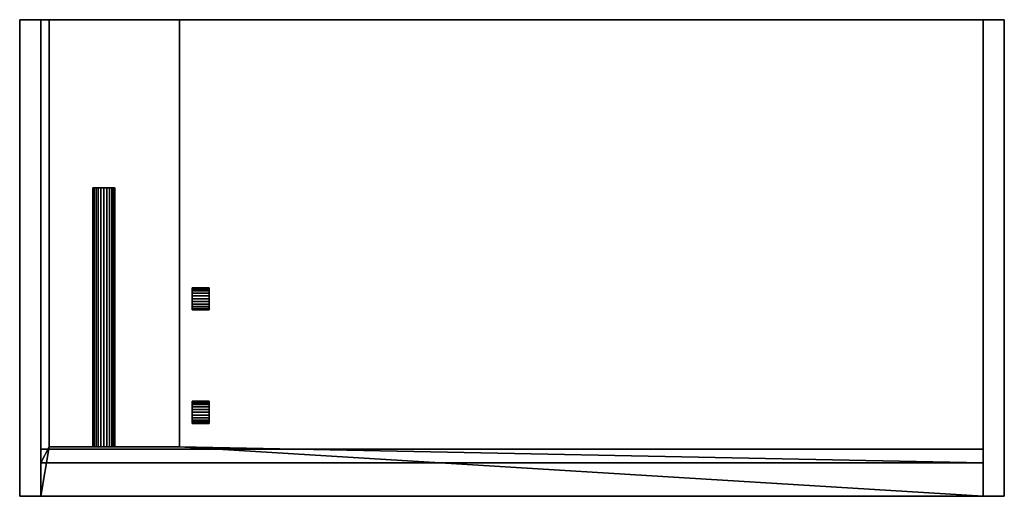
# Model space of a CAD drawing. Units: millimetres. Extents: x -585 to 585, y -284 to 283.
import ezdxf

# ---------------------------------------------------------------- set-up
doc = ezdxf.new("R2010")
doc.units = ezdxf.units.MM
doc.layers.add('M-EQPM', color=50, linetype='Continuous', lineweight=30)

# ---------------------------------------------------------------- blocks, each defined once
blk = doc.blocks.new('FamilyGeomCombination_5996-_3D_')
at = {"layer": 'M-EQPM'}
mesh = blk.add_polyface(dxfattribs=at)
corners = [(585, 283.5, 3949.3), (585, 283.5, 3750.7), (560, 283.5, 3740), (-560, 283.5, 3740), (-585, 283.5, 3750.7), (-585, 283.5, 3949.3), (-560, 283.5, 3960), (-550, 283.5, 3960), (-550, 283.5, 3803), (-395, 283.5, 3803), (-395, 283.5, 3960), (560, 283.5, 3960)]
mesh.append_faces([[corners[k] for k in face] for face in [(2, 11, 0, 1)]], dxfattribs={"vtx0": -1})
mesh.append_faces([[corners[k] for k in face] for face in [(3, 8, 9, 2)]], dxfattribs={"vtx0": -1, "vtx2": -1})
mesh.append_faces([[corners[k] for k in face] for face in [(8, 3, 4, 5)]], dxfattribs={"vtx0": -1, "vtx3": -1})
mesh.append_faces([[corners[k] for k in face] for face in [(9, 10, 11, 2)]], dxfattribs={"vtx2": -1, "vtx3": -1})
mesh.append_faces([[corners[k] for k in face] for face in [(5, 6, 7, 8)]], dxfattribs={"vtx3": -1})
mesh = blk.add_polyface(dxfattribs=at)
corners = [(-560, -283.5, 3960), (-560, 283.5, 3960), (-585, 283.5, 3949.3), (-585, -283.5, 3949.3)]
mesh.append_faces([[corners[k] for k in face] for face in [(0, 1, 2, 3)]])
mesh = blk.add_polyface(dxfattribs=at)
corners = [(-585, -283.5, 3949.3), (-585, 283.5, 3949.3), (-585, 283.5, 3750.7), (-585, -283.5, 3750.7)]
mesh.append_faces([[corners[k] for k in face] for face in [(0, 1, 2, 3)]])
mesh = blk.add_polyface(dxfattribs=at)
corners = [(-585, -283.5, 3750.7), (-585, 283.5, 3750.7), (-560, 283.5, 3740), (-560, -283.5, 3740)]
mesh.append_faces([[corners[k] for k in face] for face in [(0, 1, 2, 3)]])
mesh = blk.add_polyface(dxfattribs=at)
corners = [(-560, -283.5, 3960), (560, -283.5, 3960), (560, 283.5, 3960), (-395, 283.5, 3960), (-395, -224.8, 3960), (-550, -224.8, 3960), (-550, 283.5, 3960), (-560, 283.5, 3960)]
mesh.append_faces([[corners[k] for k in face] for face in [(4, 1, 2, 3)]], dxfattribs={"vtx0": -1})
mesh.append_faces([[corners[k] for k in face] for face in [(7, 0, 5, 6)]], dxfattribs={"vtx1": -1})
mesh.append_faces([[corners[k] for k in face] for face in [(0, 1, 4, 5)]], dxfattribs={"vtx1": -1, "vtx3": -1})
mesh = blk.add_polyface(dxfattribs=at)
corners = [(-560, -283.5, 3740), (-560, 283.5, 3740), (560, 283.5, 3740), (560, -283.5, 3740)]
mesh.append_faces([[corners[k] for k in face] for face in [(0, 1, 2, 3)]])
mesh = blk.add_polyface(dxfattribs=at)
corners = [(-395, -224.8, 3803), (-395, 283.5, 3803), (-550, 283.5, 3803), (-550, -224.8, 3803)]
mesh.append_faces([[corners[k] for k in face] for face in [(0, 1, 2, 3)]])
mesh = blk.add_polyface(dxfattribs=at)
corners = [(-550, 283.5, 3803), (-550, 283.5, 3960), (-550, -224.8, 3960), (-550, -224.8, 3803)]
mesh.append_faces([[corners[k] for k in face] for face in [(0, 1, 2, 3)]])
mesh = blk.add_polyface(dxfattribs=at)
corners = [(-395, -224.8, 3803), (-395, -224.8, 3960), (-395, 283.5, 3960), (-395, 283.5, 3803)]
mesh.append_faces([[corners[k] for k in face] for face in [(0, 1, 2, 3)]])
mesh = blk.add_polyface(dxfattribs=at)
corners = [(585, -283.5, 3949.3), (585, 283.5, 3949.3), (560, 283.5, 3960), (560, -283.5, 3960)]
mesh.append_faces([[corners[k] for k in face] for face in [(0, 1, 2, 3)]])
mesh = blk.add_polyface(dxfattribs=at)
corners = [(560, -283.5, 3740), (560, 283.5, 3740), (585, 283.5, 3750.7), (585, -283.5, 3750.7)]
mesh.append_faces([[corners[k] for k in face] for face in [(0, 1, 2, 3)]])
mesh = blk.add_polyface(dxfattribs=at)
corners = [(585, -283.5, 3750.7), (585, 283.5, 3750.7), (585, 283.5, 3949.3), (585, -283.5, 3949.3)]
mesh.append_faces([[corners[k] for k in face] for face in [(0, 1, 2, 3)]])
mesh = blk.add_polyface(dxfattribs=at)
corners = [(-550, -224.8, 3803), (-550, -224.8, 3960), (-395, -224.8, 3960), (-395, -224.8, 3803)]
mesh.append_faces([[corners[k] for k in face] for face in [(0, 1, 2, 3)]])
mesh = blk.add_polyface(dxfattribs=at)
corners = [(585, -283.5, 3949.3), (560, -283.5, 3960), (-560, -283.5, 3960), (-585, -283.5, 3949.3), (-585, -283.5, 3750.7), (-560, -283.5, 3740), (560, -283.5, 3740), (585, -283.5, 3750.7)]
mesh.append_faces([[corners[k] for k in face] for face in [(6, 1, 2, 5)]], dxfattribs={"vtx0": -1, "vtx2": -1})
mesh.append_faces([[corners[k] for k in face] for face in [(7, 0, 1, 6)]], dxfattribs={"vtx2": -1})
mesh.append_faces([[corners[k] for k in face] for face in [(2, 3, 4, 5)]], dxfattribs={"vtx3": -1})
blk = doc.blocks.new('FamilyGeomCombination_5997-_3D_')
at = {"layer": 'M-EQPM'}
mesh = blk.add_polyface(dxfattribs=at)
corners = [(-560, 283.5, 3960), (-560, -243.5, 3960), (-560, -227.5, 4000), (-560, 283.5, 4000)]
mesh.append_faces([[corners[k] for k in face] for face in [(0, 1, 2, 3)]])
mesh = blk.add_polyface(dxfattribs=at)
corners = [(560, 283.5, 4000), (-560, 283.5, 4000), (-560, -227.5, 4000), (560, -227.5, 4000)]
mesh.append_faces([[corners[k] for k in face] for face in [(0, 1, 2, 3)]])
mesh = blk.add_polyface(dxfattribs=at)
corners = [(560, 283.5, 3960), (560, -243.5, 3960), (-560, -243.5, 3960), (-560, 283.5, 3960), (-550, 283.5, 3960), (-550, -224.8, 3960), (-395, -224.8, 3960), (-395, 283.5, 3960)]
mesh.append_faces([[corners[k] for k in face] for face in [(5, 2, 3, 4)]], dxfattribs={"vtx0": -1})
mesh.append_faces([[corners[k] for k in face] for face in [(6, 1, 2, 5)]], dxfattribs={"vtx0": -1, "vtx2": -1})
mesh.append_faces([[corners[k] for k in face] for face in [(0, 1, 6, 7)]], dxfattribs={"vtx1": -1})
mesh = blk.add_polyface(dxfattribs=at)
corners = [(560, 283.5, 4000), (560, 283.5, 3960), (-395, 283.5, 3960), (-395, 283.5, 3988), (-550, 283.5, 3988), (-550, 283.5, 3960), (-560, 283.5, 3960), (-560, 283.5, 4000)]
mesh.append_faces([[corners[k] for k in face] for face in [(4, 7, 3)]], dxfattribs={"vtx0": -1, "vtx1": -1})
mesh.append_faces([[corners[k] for k in face] for face in [(3, 7, 0, 1)]], dxfattribs={"vtx0": -1, "vtx3": -1})
mesh.append_faces([[corners[k] for k in face] for face in [(1, 2, 3)]], dxfattribs={"vtx2": -1})
mesh.append_faces([[corners[k] for k in face] for face in [(4, 5, 6, 7)]], dxfattribs={"vtx3": -1})
mesh = blk.add_polyface(dxfattribs=at)
corners = [(-550, -224.8, 3988), (-550, 283.5, 3988), (-395, 283.5, 3988), (-395, -224.8, 3988)]
mesh.append_faces([[corners[k] for k in face] for face in [(0, 1, 2, 3)]])
mesh = blk.add_polyface(dxfattribs=at)
corners = [(-550, -224.8, 3988), (-550, -224.8, 3960), (-550, 283.5, 3960), (-550, 283.5, 3988)]
mesh.append_faces([[corners[k] for k in face] for face in [(0, 1, 2, 3)]])
mesh = blk.add_polyface(dxfattribs=at)
corners = [(-395, 283.5, 3988), (-395, 283.5, 3960), (-395, -224.8, 3960), (-395, -224.8, 3988)]
mesh.append_faces([[corners[k] for k in face] for face in [(0, 1, 2, 3)]])
mesh = blk.add_polyface(dxfattribs=at)
corners = [(560, -227.5, 4000), (560, -243.5, 3960), (560, 283.5, 3960), (560, 283.5, 4000)]
mesh.append_faces([[corners[k] for k in face] for face in [(0, 1, 2, 3)]])
mesh = blk.add_polyface(dxfattribs=at)
corners = [(560, -227.5, 4000), (-560, -227.5, 4000), (-560, -243.5, 3960), (560, -243.5, 3960)]
mesh.append_faces([[corners[k] for k in face] for face in [(0, 1, 2, 3)]])
mesh = blk.add_polyface(dxfattribs=at)
corners = [(-395, -224.8, 3988), (-395, -224.8, 3960), (-550, -224.8, 3960), (-550, -224.8, 3988)]
mesh.append_faces([[corners[k] for k in face] for face in [(0, 1, 2, 3)]])

msp = doc.modelspace()

# ---------------------------------------------------------------- linework, layer by layer
at = {"layer": 'M-EQPM'}
for p, q in [((560, -283.5, 3930), (-560, -283.5, 3930)), ((560, -283.5, 3810), (-560, -283.5, 3810)), ((-560, -283.5, 3960), (-560, -283.5, 3740)), ((560, -283.5, 3786.7), (-560, -283.5, 3786.7)), ((560, -283.5, 3763.3), (-560, -283.5, 3763.3)), ((-360, -283.5, 3930), (-360, -283.5, 3810)), ((360, -283.5, 3912.9), (-360, -283.5, 3912.9)), ((360, -283.5, 3895.7), (-360, -283.5, 3895.7)), ((360, -283.5, 3878.6), (-360, -283.5, 3878.6)), ((360, -283.5, 3861.4), (-360, -283.5, 3861.4)), ((360, -283.5, 3844.3), (-360, -283.5, 3844.3)), ((360, -283.5, 3827.1), (-360, -283.5, 3827.1)), ((-240, -283.5, 3930), (-240, -283.5, 3810)), ((-120, -283.5, 3930), (-120, -283.5, 3810)), ((0, -283.5, 3930), (0, -283.5, 3810)), ((120, -283.5, 3930), (120, -283.5, 3810)), ((240, -283.5, 3930), (240, -283.5, 3810)), ((360, -283.5, 3930), (360, -283.5, 3810)), ((560, -283.5, 3960), (560, -283.5, 3740))]:
    msp.add_line(p, q, dxfattribs=at)

# ---------------------------------------------------------------- block references
at = {"color": 8, "lineweight": 30}
msp.add_blockref('FamilyGeomCombination_5996-_3D_', (0, 0), dxfattribs=at)
at = {"layer": 'M-EQPM'}
msp.add_blockref('FamilyGeomCombination_5997-_3D_', (0, 0), dxfattribs=at)

# ---------------------------------------------------------------- meshes
mesh = msp.add_polyface(dxfattribs=at)
corners = [(-498.2, 83.5, 3777), (-497.8, 83.5, 3780.4), (-496.4, 83.5, 3783.6), (-494.3, 83.5, 3786.3), (-491.6, 83.5, 3788.4), (-488.4, 83.5, 3789.8), (-485, 83.5, 3790.2), (-481.6, 83.5, 3789.8), (-478.4, 83.5, 3788.4), (-475.7, 83.5, 3786.3), (-473.6, 83.5, 3783.6), (-472.2, 83.5, 3780.4), (-471.8, 83.5, 3777), (-472.2, 83.5, 3773.6), (-473.6, 83.5, 3770.4), (-475.7, 83.5, 3767.7), (-478.4, 83.5, 3765.6), (-481.6, 83.5, 3764.2), (-485, 83.5, 3763.8), (-488.4, 83.5, 3764.2), (-491.6, 83.5, 3765.6), (-494.3, 83.5, 3767.7), (-496.4, 83.5, 3770.4), (-497.8, 83.5, 3773.6)]
mesh.append_faces([[corners[k] for k in face] for face in [(5, 3, 4), (16, 13, 14, 15), (19, 17, 18)]], dxfattribs={"vtx0": -1})
mesh.append_faces([[corners[k] for k in face] for face in [(17, 3, 9, 12)]], dxfattribs={"vtx0": -1, "vtx1": -1, "vtx2": -1, "vtx3": -1})
mesh.append_faces([[corners[k] for k in face] for face in [(3, 17, 21, 22)]], dxfattribs={"vtx0": -1, "vtx1": -1, "vtx3": -1})
mesh.append_faces([[corners[k] for k in face] for face in [(13, 16, 17, 12)]], dxfattribs={"vtx0": -1, "vtx2": -1})
mesh.append_faces([[corners[k] for k in face] for face in [(11, 12, 9, 10)]], dxfattribs={"vtx1": -1})
mesh.append_faces([[corners[k] for k in face] for face in [(1, 2, 3, 0)]], dxfattribs={"vtx2": -1})
mesh.append_faces([[corners[k] for k in face] for face in [(7, 8, 9, 3), (5, 6, 7, 3), (22, 23, 0, 3), (19, 20, 21, 17)]], dxfattribs={"vtx2": -1, "vtx3": -1})
mesh = msp.add_polyface(dxfattribs=at)
corners = [(-471.8, -224.8, 3777), (-472.2, -224.8, 3773.6), (-473.6, -224.8, 3770.4), (-475.7, -224.8, 3767.7), (-478.4, -224.8, 3765.6), (-481.6, -224.8, 3764.2), (-485, -224.8, 3763.8), (-488.4, -224.8, 3764.2), (-491.6, -224.8, 3765.6), (-494.3, -224.8, 3767.7), (-496.4, -224.8, 3770.4), (-497.8, -224.8, 3773.6), (-498.2, -224.8, 3777), (-498.2, 83.5, 3777), (-497.8, 83.5, 3773.6), (-496.4, 83.5, 3770.4), (-494.3, 83.5, 3767.7), (-491.6, 83.5, 3765.6), (-488.4, 83.5, 3764.2), (-485, 83.5, 3763.8), (-481.6, 83.5, 3764.2), (-478.4, 83.5, 3765.6), (-475.7, 83.5, 3767.7), (-473.6, 83.5, 3770.4), (-472.2, 83.5, 3773.6), (-471.8, 83.5, 3777)]
mesh.append_faces([[corners[k] for k in face] for face in [(1, 24, 25, 0)]], dxfattribs={"vtx0": -1})
mesh.append_faces([[corners[k] for k in face] for face in [(11, 14, 15, 10), (10, 15, 16, 9), (8, 17, 18, 7), (9, 16, 17, 8), (7, 18, 19, 6), (5, 20, 21, 4), (4, 21, 22, 3), (2, 23, 24, 1), (3, 22, 23, 2), (20, 5, 6, 19)]], dxfattribs={"vtx0": -1, "vtx2": -1})
mesh.append_faces([[corners[k] for k in face] for face in [(12, 13, 14, 11)]], dxfattribs={"vtx2": -1})
mesh = msp.add_polyface(dxfattribs=at)
corners = [(-498.2, -224.8, 3777), (-497.8, -224.8, 3780.4), (-496.4, -224.8, 3783.6), (-494.3, -224.8, 3786.3), (-491.6, -224.8, 3788.4), (-488.4, -224.8, 3789.8), (-485, -224.8, 3790.2), (-481.6, -224.8, 3789.8), (-478.4, -224.8, 3788.4), (-475.7, -224.8, 3786.3), (-473.6, -224.8, 3783.6), (-472.2, -224.8, 3780.4), (-471.8, -224.8, 3777), (-471.8, 83.5, 3777), (-472.2, 83.5, 3780.4), (-473.6, 83.5, 3783.6), (-475.7, 83.5, 3786.3), (-478.4, 83.5, 3788.4), (-481.6, 83.5, 3789.8), (-485, 83.5, 3790.2), (-488.4, 83.5, 3789.8), (-491.6, 83.5, 3788.4), (-494.3, 83.5, 3786.3), (-496.4, 83.5, 3783.6), (-497.8, 83.5, 3780.4), (-498.2, 83.5, 3777)]
mesh.append_faces([[corners[k] for k in face] for face in [(1, 24, 25, 0)]], dxfattribs={"vtx0": -1})
mesh.append_faces([[corners[k] for k in face] for face in [(11, 14, 15, 10), (10, 15, 16, 9), (8, 17, 18, 7), (9, 16, 17, 8), (7, 18, 19, 6), (5, 20, 21, 4), (4, 21, 22, 3), (2, 23, 24, 1), (3, 22, 23, 2), (20, 5, 6, 19)]], dxfattribs={"vtx0": -1, "vtx2": -1})
mesh.append_faces([[corners[k] for k in face] for face in [(11, 12, 13, 14)]], dxfattribs={"vtx3": -1})
mesh = msp.add_polyface(dxfattribs=at)
corners = [(-380, -170.3, 3945), (-380, -170.7, 3941.6), (-380, -172.1, 3938.4), (-380, -174.2, 3935.7), (-380, -176.9, 3933.6), (-380, -180.1, 3932.2), (-380, -183.5, 3931.8), (-380, -186.9, 3932.2), (-380, -190.1, 3933.6), (-380, -192.8, 3935.7), (-380, -194.9, 3938.4), (-380, -196.3, 3941.6), (-380, -196.7, 3945), (-380, -196.3, 3948.4), (-380, -194.9, 3951.6), (-380, -192.8, 3954.3), (-380, -190.1, 3956.4), (-380, -186.9, 3957.8), (-380, -183.5, 3958.2), (-380, -180.1, 3957.8), (-380, -176.9, 3956.4), (-380, -174.2, 3954.3), (-380, -172.1, 3951.6), (-380, -170.7, 3948.4), (-380, -61.7, 3850), (-380, -61.3, 3853.4), (-380, -59.9, 3856.6), (-380, -57.8, 3859.3), (-380, -55.1, 3861.4), (-380, -51.9, 3862.8), (-380, -48.5, 3863.2), (-380, -45.1, 3862.8), (-380, -41.9, 3861.4), (-380, -39.2, 3859.3), (-380, -37.1, 3856.6), (-380, -35.7, 3853.4), (-380, -35.3, 3850), (-380, -35.7, 3846.6), (-380, -37.1, 3843.4), (-380, -39.2, 3840.7), (-380, -41.9, 3838.6), (-380, -45.1, 3837.2), (-380, -48.5, 3836.8), (-380, -51.9, 3837.2), (-380, -55.1, 3838.6), (-380, -57.8, 3840.7), (-380, -59.9, 3843.4), (-380, -61.3, 3846.6)]
mesh.append_faces([[corners[k] for k in face] for face in [(5, 3, 4), (29, 27, 28), (41, 39, 40)]], dxfattribs={"vtx0": -1})
mesh.append_faces([[corners[k] for k in face] for face in [(15, 7, 12)]], dxfattribs={"vtx0": -1, "vtx1": -1, "vtx2": -1})
mesh.append_faces([[corners[k] for k in face] for face in [(3, 15, 21, 0), (7, 15, 3, 5), (39, 27, 33, 36), (43, 27, 39, 41)]], dxfattribs={"vtx0": -1, "vtx1": -1, "vtx2": -1, "vtx3": -1})
mesh.append_faces([[corners[k] for k in face] for face in [(23, 0, 21, 22), (6, 7, 5), (10, 11, 8, 9), (35, 36, 33, 34), (42, 43, 41), (46, 47, 44, 45)]], dxfattribs={"vtx1": -1})
mesh.append_faces([[corners[k] for k in face] for face in [(47, 24, 27)]], dxfattribs={"vtx1": -1, "vtx2": -1})
mesh.append_faces([[corners[k] for k in face] for face in [(43, 44, 47, 27)]], dxfattribs={"vtx1": -1, "vtx2": -1, "vtx3": -1})
mesh.append_faces([[corners[k] for k in face] for face in [(11, 12, 7, 8)]], dxfattribs={"vtx1": -1, "vtx3": -1})
mesh.append_faces([[corners[k] for k in face] for face in [(17, 18, 19), (13, 14, 15, 12), (1, 2, 3, 0), (25, 26, 27, 24), (37, 38, 39, 36)]], dxfattribs={"vtx2": -1})
mesh.append_faces([[corners[k] for k in face] for face in [(19, 20, 21, 17), (15, 16, 17, 21), (31, 32, 33, 27), (29, 30, 31, 27)]], dxfattribs={"vtx2": -1, "vtx3": -1})
mesh = msp.add_polyface(dxfattribs=at)
corners = [(-360, -35.3, 3850), (-360, -35.7, 3846.6), (-360, -37.1, 3843.4), (-360, -39.2, 3840.7), (-360, -41.9, 3838.6), (-360, -45.1, 3837.2), (-360, -48.5, 3836.8), (-360, -51.9, 3837.2), (-360, -55.1, 3838.6), (-360, -57.8, 3840.7), (-360, -59.9, 3843.4), (-360, -61.3, 3846.6), (-360, -61.7, 3850), (-380, -61.7, 3850), (-380, -61.3, 3846.6), (-380, -59.9, 3843.4), (-380, -57.8, 3840.7), (-380, -55.1, 3838.6), (-380, -51.9, 3837.2), (-380, -48.5, 3836.8), (-380, -45.1, 3837.2), (-380, -41.9, 3838.6), (-380, -39.2, 3840.7), (-380, -37.1, 3843.4), (-380, -35.7, 3846.6), (-380, -35.3, 3850)]
mesh.append_faces([[corners[k] for k in face] for face in [(11, 14, 15, 10), (8, 17, 18, 7), (9, 16, 17, 8), (10, 15, 16, 9), (19, 6, 7, 18), (5, 20, 21, 4), (20, 5, 6, 19)]], dxfattribs={"vtx0": -1, "vtx2": -1})
mesh.append_faces([[corners[k] for k in face] for face in [(21, 22, 3, 4), (23, 24, 1, 2), (22, 23, 2, 3)]], dxfattribs={"vtx1": -1, "vtx3": -1})
mesh.append_faces([[corners[k] for k in face] for face in [(12, 13, 14, 11)]], dxfattribs={"vtx2": -1})
mesh.append_faces([[corners[k] for k in face] for face in [(24, 25, 0, 1)]], dxfattribs={"vtx3": -1})
mesh = msp.add_polyface(dxfattribs=at)
corners = [(-360, -61.7, 3850), (-360, -61.3, 3853.4), (-360, -59.9, 3856.6), (-360, -57.8, 3859.3), (-360, -55.1, 3861.4), (-360, -51.9, 3862.8), (-360, -48.5, 3863.2), (-360, -45.1, 3862.8), (-360, -41.9, 3861.4), (-360, -39.2, 3859.3), (-360, -37.1, 3856.6), (-360, -35.7, 3853.4), (-360, -35.3, 3850), (-380, -35.3, 3850), (-380, -35.7, 3853.4), (-380, -37.1, 3856.6), (-380, -39.2, 3859.3), (-380, -41.9, 3861.4), (-380, -45.1, 3862.8), (-380, -48.5, 3863.2), (-380, -51.9, 3862.8), (-380, -55.1, 3861.4), (-380, -57.8, 3859.3), (-380, -59.9, 3856.6), (-380, -61.3, 3853.4), (-380, -61.7, 3850)]
mesh.append_faces([[corners[k] for k in face] for face in [(11, 14, 15, 10), (8, 17, 18, 7), (9, 16, 17, 8), (10, 15, 16, 9), (19, 6, 7, 18), (20, 5, 6, 19)]], dxfattribs={"vtx0": -1, "vtx2": -1})
mesh.append_faces([[corners[k] for k in face] for face in [(21, 22, 3, 4), (20, 21, 4, 5), (23, 24, 1, 2), (22, 23, 2, 3)]], dxfattribs={"vtx1": -1, "vtx3": -1})
mesh.append_faces([[corners[k] for k in face] for face in [(12, 13, 14, 11)]], dxfattribs={"vtx2": -1})
mesh.append_faces([[corners[k] for k in face] for face in [(24, 25, 0, 1)]], dxfattribs={"vtx3": -1})
mesh = msp.add_polyface(dxfattribs=at)
corners = [(-360, -170.3, 3945), (-360, -170.7, 3948.4), (-360, -172.1, 3951.6), (-360, -174.2, 3954.3), (-360, -176.9, 3956.4), (-360, -180.1, 3957.8), (-360, -183.5, 3958.2), (-360, -186.9, 3957.8), (-360, -190.1, 3956.4), (-360, -192.8, 3954.3), (-360, -194.9, 3951.6), (-360, -196.3, 3948.4), (-360, -196.7, 3945), (-360, -196.3, 3941.6), (-360, -194.9, 3938.4), (-360, -192.8, 3935.7), (-360, -190.1, 3933.6), (-360, -186.9, 3932.2), (-360, -183.5, 3931.8), (-360, -180.1, 3932.2), (-360, -176.9, 3933.6), (-360, -174.2, 3935.7), (-360, -172.1, 3938.4), (-360, -170.7, 3941.6), (-360, -61.7, 3850), (-360, -61.3, 3846.6), (-360, -59.9, 3843.4), (-360, -57.8, 3840.7), (-360, -55.1, 3838.6), (-360, -51.9, 3837.2), (-360, -48.5, 3836.8), (-360, -45.1, 3837.2), (-360, -41.9, 3838.6), (-360, -39.2, 3840.7), (-360, -37.1, 3843.4), (-360, -35.7, 3846.6), (-360, -35.3, 3850), (-360, -35.7, 3853.4), (-360, -37.1, 3856.6), (-360, -39.2, 3859.3), (-360, -41.9, 3861.4), (-360, -45.1, 3862.8), (-360, -48.5, 3863.2), (-360, -51.9, 3862.8), (-360, -55.1, 3861.4), (-360, -57.8, 3859.3), (-360, -59.9, 3856.6), (-360, -61.3, 3853.4)]
mesh.append_faces([[corners[k] for k in face] for face in [(45, 43, 44)]], dxfattribs={"vtx0": -1})
mesh.append_faces([[corners[k] for k in face] for face in [(5, 7, 3, 4), (29, 25, 28), (41, 45, 39, 40)]], dxfattribs={"vtx0": -1, "vtx1": -1})
mesh.append_faces([[corners[k] for k in face] for face in [(17, 21, 9, 12), (21, 0, 3, 9), (29, 33, 45, 25), (33, 36, 39, 45)]], dxfattribs={"vtx0": -1, "vtx1": -1, "vtx2": -1, "vtx3": -1})
mesh.append_faces([[corners[k] for k in face] for face in [(13, 16, 17, 12)]], dxfattribs={"vtx0": -1, "vtx2": -1})
mesh.append_faces([[corners[k] for k in face] for face in [(23, 0, 21, 22), (6, 7, 5), (35, 36, 33, 34)]], dxfattribs={"vtx1": -1})
mesh.append_faces([[corners[k] for k in face] for face in [(24, 25, 45)]], dxfattribs={"vtx1": -1, "vtx2": -1})
mesh.append_faces([[corners[k] for k in face] for face in [(17, 18, 19), (14, 15, 16, 13), (1, 2, 3, 0), (29, 30, 31), (26, 27, 28, 25), (37, 38, 39, 36)]], dxfattribs={"vtx2": -1})
mesh.append_faces([[corners[k] for k in face] for face in [(19, 20, 21, 17), (7, 8, 9, 3), (31, 32, 33, 29), (41, 42, 43, 45)]], dxfattribs={"vtx2": -1, "vtx3": -1})
mesh.append_faces([[corners[k] for k in face] for face in [(9, 10, 11, 12), (45, 46, 47, 24)]], dxfattribs={"vtx3": -1})
mesh = msp.add_polyface(dxfattribs=at)
corners = [(-360, -196.7, 3945), (-360, -196.3, 3948.4), (-360, -194.9, 3951.6), (-360, -192.8, 3954.3), (-360, -190.1, 3956.4), (-360, -186.9, 3957.8), (-360, -183.5, 3958.2), (-360, -180.1, 3957.8), (-360, -176.9, 3956.4), (-360, -174.2, 3954.3), (-360, -172.1, 3951.6), (-360, -170.7, 3948.4), (-360, -170.3, 3945), (-380, -170.3, 3945), (-380, -170.7, 3948.4), (-380, -172.1, 3951.6), (-380, -174.2, 3954.3), (-380, -176.9, 3956.4), (-380, -180.1, 3957.8), (-380, -183.5, 3958.2), (-380, -186.9, 3957.8), (-380, -190.1, 3956.4), (-380, -192.8, 3954.3), (-380, -194.9, 3951.6), (-380, -196.3, 3948.4), (-380, -196.7, 3945)]
mesh.append_faces([[corners[k] for k in face] for face in [(1, 24, 25, 0)]], dxfattribs={"vtx0": -1})
mesh.append_faces([[corners[k] for k in face] for face in [(4, 21, 22, 3), (2, 23, 24, 1), (3, 22, 23, 2), (5, 20, 21, 4), (20, 5, 6, 19)]], dxfattribs={"vtx0": -1, "vtx2": -1})
mesh.append_faces([[corners[k] for k in face] for face in [(13, 14, 11, 12)]], dxfattribs={"vtx1": -1})
mesh.append_faces([[corners[k] for k in face] for face in [(14, 15, 10, 11), (16, 17, 8, 9), (15, 16, 9, 10), (17, 18, 7, 8), (6, 7, 18, 19)]], dxfattribs={"vtx1": -1, "vtx3": -1})
mesh = msp.add_polyface(dxfattribs=at)
corners = [(-360, -170.3, 3945), (-360, -170.7, 3941.6), (-360, -172.1, 3938.4), (-360, -174.2, 3935.7), (-360, -176.9, 3933.6), (-360, -180.1, 3932.2), (-360, -183.5, 3931.8), (-360, -186.9, 3932.2), (-360, -190.1, 3933.6), (-360, -192.8, 3935.7), (-360, -194.9, 3938.4), (-360, -196.3, 3941.6), (-360, -196.7, 3945), (-380, -196.7, 3945), (-380, -196.3, 3941.6), (-380, -194.9, 3938.4), (-380, -192.8, 3935.7), (-380, -190.1, 3933.6), (-380, -186.9, 3932.2), (-380, -183.5, 3931.8), (-380, -180.1, 3932.2), (-380, -176.9, 3933.6), (-380, -174.2, 3935.7), (-380, -172.1, 3938.4), (-380, -170.7, 3941.6), (-380, -170.3, 3945)]
mesh.append_faces([[corners[k] for k in face] for face in [(1, 24, 25, 0)]], dxfattribs={"vtx0": -1})
mesh.append_faces([[corners[k] for k in face] for face in [(2, 23, 24, 1), (3, 22, 23, 2), (21, 4, 5, 20)]], dxfattribs={"vtx0": -1, "vtx2": -1})
mesh.append_faces([[corners[k] for k in face] for face in [(13, 14, 11, 12)]], dxfattribs={"vtx1": -1})
mesh.append_faces([[corners[k] for k in face] for face in [(14, 15, 10, 11), (16, 17, 8, 9), (15, 16, 9, 10), (17, 18, 7, 8), (6, 7, 18, 19), (19, 20, 5, 6), (3, 4, 21, 22)]], dxfattribs={"vtx1": -1, "vtx3": -1})
mesh = msp.add_polyface(dxfattribs=at)
corners = [(-498.2, -224.8, 3777), (-497.8, -224.8, 3773.6), (-496.4, -224.8, 3770.4), (-494.3, -224.8, 3767.7), (-491.6, -224.8, 3765.6), (-488.4, -224.8, 3764.2), (-485, -224.8, 3763.8), (-481.6, -224.8, 3764.2), (-478.4, -224.8, 3765.6), (-475.7, -224.8, 3767.7), (-473.6, -224.8, 3770.4), (-472.2, -224.8, 3773.6), (-471.8, -224.8, 3777), (-472.2, -224.8, 3780.4), (-473.6, -224.8, 3783.6), (-475.7, -224.8, 3786.3), (-478.4, -224.8, 3788.4), (-481.6, -224.8, 3789.8), (-485, -224.8, 3790.2), (-488.4, -224.8, 3789.8), (-491.6, -224.8, 3788.4), (-494.3, -224.8, 3786.3), (-496.4, -224.8, 3783.6), (-497.8, -224.8, 3780.4)]
mesh.append_faces([[corners[k] for k in face] for face in [(5, 3, 4)]], dxfattribs={"vtx0": -1})
mesh.append_faces([[corners[k] for k in face] for face in [(17, 19, 15, 16)]], dxfattribs={"vtx0": -1, "vtx1": -1})
mesh.append_faces([[corners[k] for k in face] for face in [(7, 21, 3, 5), (7, 12, 15, 21)]], dxfattribs={"vtx0": -1, "vtx1": -1, "vtx2": -1, "vtx3": -1})
mesh.append_faces([[corners[k] for k in face] for face in [(21, 2, 3)]], dxfattribs={"vtx0": -1, "vtx2": -1})
mesh.append_faces([[corners[k] for k in face] for face in [(18, 19, 17)]], dxfattribs={"vtx1": -1})
mesh.append_faces([[corners[k] for k in face] for face in [(7, 8, 11, 12)]], dxfattribs={"vtx1": -1, "vtx3": -1})
mesh.append_faces([[corners[k] for k in face] for face in [(5, 6, 7), (13, 14, 15, 12)]], dxfattribs={"vtx2": -1})
mesh.append_faces([[corners[k] for k in face] for face in [(0, 1, 2, 21), (19, 20, 21, 15)]], dxfattribs={"vtx2": -1, "vtx3": -1})
mesh.append_faces([[corners[k] for k in face] for face in [(8, 9, 10, 11), (21, 22, 23, 0)]], dxfattribs={"vtx3": -1})

doc.saveas('drawing.dxf')
